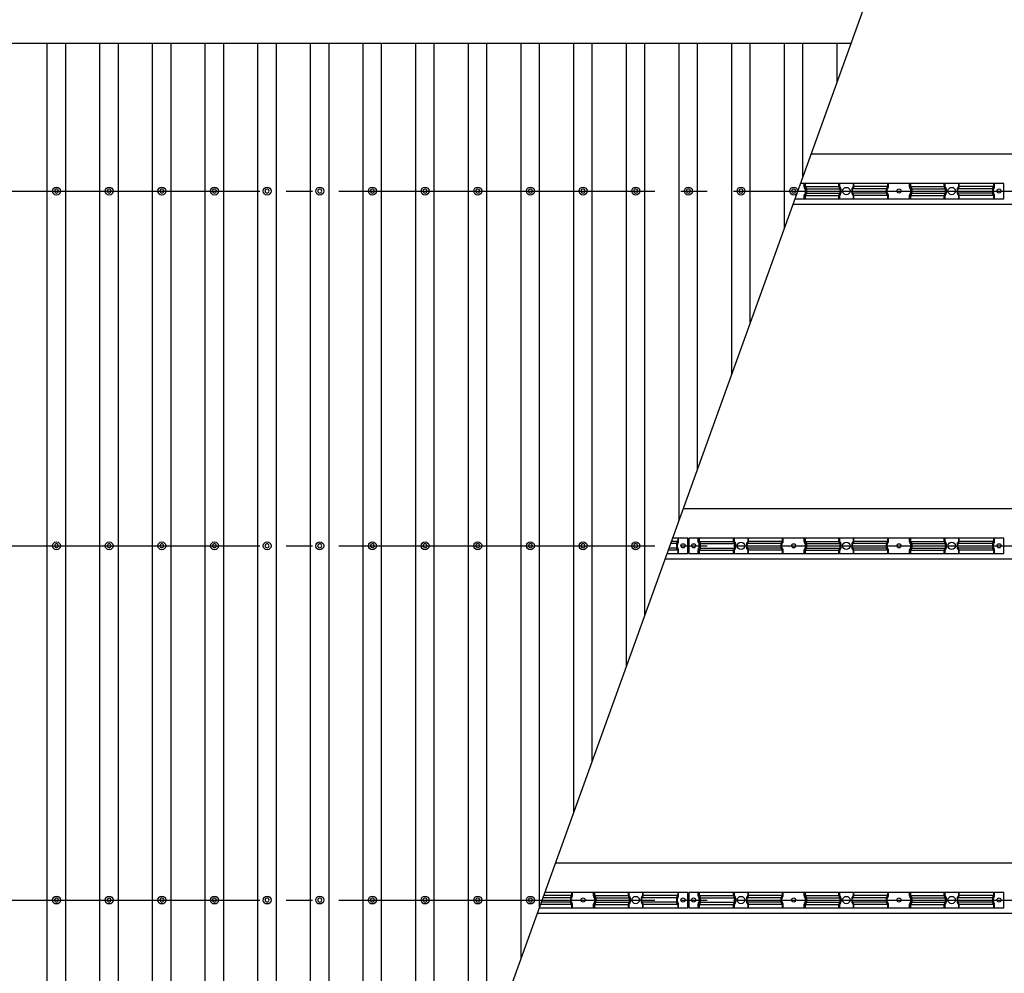
# Model space of a CAD drawing. Extents: x 543 to 20478, y 226 to 14052.
# Drawn here: x 5104 to 6974, y 10689 to 12501 of the extents above; entities that cross this region are included whole.
import ezdxf

# ---------------------------------------------------------------- set-up
doc = ezdxf.new("R2010")
doc.units = 0
doc.header["$LTSCALE"] = 50
doc.header["$MEASUREMENT"] = 0
doc.linetypes.add('1PL-M', pattern=[15, 12, -1, 1, -1])
doc.linetypes.add('HIDE-S', pattern=[1, 0.5, -0.5])
doc.layers.get('0').update_dxf_attribs({"linetype": 'CONTINUOUS'})
for name, color, linetype in [('HIDE-S2', 1, 'HIDE-S'), ('U1', 3, 'CONTINUOUS'), ('U2', 4, 'CONTINUOUS'), ('U8', 3, 'CONTINUOUS'), ('屋根', 1, 'CONTINUOUS'), ('桁', 4, 'CONTINUOUS'), ('芯', 7, '1PL-M'), ('鼻隠し', 3, 'CONTINUOUS')]:
    doc.layers.add(name, color=color, linetype=linetype)

msp = doc.modelspace()

# ---------------------------------------------------------------- linework, layer by layer
at = {"color": 0, "linetype": 'ByBlock'}
for centre in [(5173.7, 12175.5), (5273.7, 12175.5), (5373.7, 12175.5), (5473.7, 12175.5), (5573.7, 12175.5), (5673.7, 12175.5), (5773.7, 12175.5), (5873.7, 12175.5), (5973.7, 12175.5), (6073.7, 12175.5), (6173.7, 12175.5), (6273.7, 12175.5), (6373.7, 12175.5), (6473.7, 12175.5), (6573.7, 12175.5), (5173.7, 11501.5), (5273.7, 11501.5), (5373.7, 11501.5), (5473.7, 11501.5), (5573.7, 11501.5), (5673.7, 11501.5), (5773.7, 11501.5), (5873.7, 11501.5), (5973.7, 11501.5), (6073.7, 11501.5), (6173.7, 11501.5), (6273.7, 11501.5), (5173.7, 10828.5), (5273.7, 10828.5), (5373.7, 10828.5), (5473.7, 10828.5), (5573.7, 10828.5), (5673.7, 10828.5), (5773.7, 10828.5), (5873.7, 10828.5), (5973.7, 10828.5), (6073.7, 10828.5)]:
    msp.add_circle(centre, 7.5, dxfattribs=at)
for centre, start, end in [((5173.7, 12175.5), 0, 180), ((5173.7, 12175.5), 180, 0), ((5273.7, 12175.5), 0, 180), ((5273.7, 12175.5), 180, 0), ((5373.7, 12175.5), 0, 180), ((5373.7, 12175.5), 180, 0), ((5473.7, 12175.5), 0, 180), ((5473.7, 12175.5), 180, 0), ((5573.7, 12175.5), 0, 180), ((5573.7, 12175.5), 180, 0), ((5673.7, 12175.5), 0, 180), ((5673.7, 12175.5), 180, 0), ((5773.7, 12175.5), 0, 180), ((5773.7, 12175.5), 180, 0), ((5873.7, 12175.5), 0, 180), ((5873.7, 12175.5), 180, 0), ((5973.7, 12175.5), 0, 180), ((5973.7, 12175.5), 180, 0), ((6073.7, 12175.5), 0, 180), ((6073.7, 12175.5), 180, 0), ((6173.7, 12175.5), 0, 180), ((6173.7, 12175.5), 180, 0), ((6273.7, 12175.5), 0, 180), ((6273.7, 12175.5), 180, 0), ((6373.7, 12175.5), 0, 180), ((6373.7, 12175.5), 180, 0), ((6473.7, 12175.5), 0, 180), ((6473.7, 12175.5), 180, 0), ((6573.7, 12175.5), 0, 180), ((6573.7, 12175.5), 180, 0), ((5173.7, 11501.5), 0, 180), ((5173.7, 11501.5), 180, 0), ((5273.7, 11501.5), 0, 180), ((5273.7, 11501.5), 180, 0), ((5373.7, 11501.5), 0, 180), ((5373.7, 11501.5), 180, 0), ((5473.7, 11501.5), 0, 180), ((5473.7, 11501.5), 180, 0), ((5573.7, 11501.5), 0, 180), ((5573.7, 11501.5), 180, 0), ((5673.7, 11501.5), 0, 180), ((5673.7, 11501.5), 180, 0), ((5773.7, 11501.5), 0, 180), ((5773.7, 11501.5), 180, 0), ((5873.7, 11501.5), 0, 180), ((5873.7, 11501.5), 180, 0), ((5973.7, 11501.5), 0, 180), ((5973.7, 11501.5), 180, 0), ((6073.7, 11501.5), 0, 180), ((6073.7, 11501.5), 180, 0), ((6173.7, 11501.5), 0, 180), ((6173.7, 11501.5), 180, 0), ((6273.7, 11501.5), 0, 180), ((6273.7, 11501.5), 180, 0), ((5173.7, 10828.5), 0, 180), ((5173.7, 10828.5), 180, 0), ((5273.7, 10828.5), 0, 180), ((5273.7, 10828.5), 180, 0), ((5373.7, 10828.5), 0, 180), ((5373.7, 10828.5), 180, 0), ((5473.7, 10828.5), 0, 180), ((5473.7, 10828.5), 180, 0), ((5573.7, 10828.5), 0, 180), ((5573.7, 10828.5), 180, 0), ((5673.7, 10828.5), 0, 180), ((5673.7, 10828.5), 180, 0), ((5773.7, 10828.5), 0, 180), ((5773.7, 10828.5), 180, 0), ((5873.7, 10828.5), 0, 180), ((5873.7, 10828.5), 180, 0), ((5973.7, 10828.5), 0, 180), ((5973.7, 10828.5), 180, 0), ((6073.7, 10828.5), 0, 180), ((6073.7, 10828.5), 180, 0)]:
    msp.add_arc(centre, 3.75, start, end, dxfattribs=at)
at = {"layer": 'HIDE-S2'}
for p, q in [((6593.7, 12183.2), (6593.7, 12190)), ((6595.6, 12179.6), (6594.1, 12181.9)), ((6596, 12172.7), (6596, 12178.3)), ((6659.7, 12183.2), (6659.7, 12190)), ((6661.6, 12179.6), (6660.1, 12181.9)), ((6662, 12172.7), (6662, 12178.3)), ((6685.4, 12172.7), (6685.4, 12178.3)), ((6685.8, 12179.6), (6687.3, 12181.9)), ((6687.7, 12183.2), (6687.7, 12190)), ((6751.4, 12172.7), (6751.4, 12178.3)), ((6751.8, 12179.6), (6753.3, 12181.9)), ((6753.7, 12183.2), (6753.7, 12190)), ((6793.7, 12183.2), (6793.7, 12190)), ((6795.6, 12179.6), (6794.1, 12181.9)), ((6796, 12172.7), (6796, 12178.3)), ((6859.7, 12183.2), (6859.7, 12190)), ((6861.6, 12179.6), (6860.1, 12181.9)), ((6862, 12172.7), (6862, 12178.3)), ((6885.4, 12172.7), (6885.4, 12178.3)), ((6885.8, 12179.6), (6887.3, 12181.9)), ((6887.7, 12183.2), (6887.7, 12190)), ((6952.9, 12172.7), (6952.9, 12178.3)), ((6953.3, 12179.6), (6954.8, 12181.9)), ((6955.2, 12183.2), (6955.2, 12190)), ((6593.7, 12161), (6593.7, 12167.8)), ((6594.1, 12169.1), (6595.6, 12171.4)), ((6659.7, 12161), (6659.7, 12167.8)), ((6660.1, 12169.1), (6661.6, 12171.4)), ((6687.3, 12169.1), (6685.8, 12171.4)), ((6687.7, 12161), (6687.7, 12167.8)), ((6753.3, 12169.1), (6751.8, 12171.4)), ((6753.7, 12161), (6753.7, 12167.8)), ((6793.7, 12161), (6793.7, 12167.8)), ((6794.1, 12169.1), (6795.6, 12171.4)), ((6859.7, 12161), (6859.7, 12167.8)), ((6860.1, 12169.1), (6861.6, 12171.4)), ((6887.3, 12169.1), (6885.8, 12171.4)), ((6887.7, 12161), (6887.7, 12167.8)), ((6954.8, 12169.1), (6953.3, 12171.4)), ((6955.2, 12161), (6955.2, 12167.8)), ((6352.9, 11498.7), (6352.9, 11504.3)), ((6353.3, 11505.6), (6354.8, 11507.9)), ((6355.2, 11509.2), (6355.2, 11516)), ((6392.2, 11509.2), (6392.2, 11516)), ((6394.1, 11505.6), (6392.6, 11507.9)), ((6394.5, 11498.7), (6394.5, 11504.3)), ((6459.7, 11509.2), (6459.7, 11516)), ((6461.6, 11505.6), (6460.1, 11507.9)), ((6462, 11498.7), (6462, 11504.3)), ((6485.4, 11498.7), (6485.4, 11504.3)), ((6485.8, 11505.6), (6487.3, 11507.9)), ((6487.7, 11509.2), (6487.7, 11516)), ((6551.4, 11498.7), (6551.4, 11504.3)), ((6551.8, 11505.6), (6553.3, 11507.9)), ((6553.7, 11509.2), (6553.7, 11516)), ((6593.7, 11509.2), (6593.7, 11516)), ((6595.6, 11505.6), (6594.1, 11507.9)), ((6596, 11498.7), (6596, 11504.3)), ((6659.7, 11509.2), (6659.7, 11516)), ((6661.6, 11505.6), (6660.1, 11507.9)), ((6662, 11498.7), (6662, 11504.3)), ((6685.4, 11498.7), (6685.4, 11504.3)), ((6685.8, 11505.6), (6687.3, 11507.9)), ((6687.7, 11509.2), (6687.7, 11516)), ((6751.4, 11498.7), (6751.4, 11504.3)), ((6751.8, 11505.6), (6753.3, 11507.9)), ((6753.7, 11509.2), (6753.7, 11516)), ((6793.7, 11509.2), (6793.7, 11516)), ((6795.6, 11505.6), (6794.1, 11507.9)), ((6796, 11498.7), (6796, 11504.3)), ((6859.7, 11509.2), (6859.7, 11516)), ((6861.6, 11505.6), (6860.1, 11507.9)), ((6862, 11498.7), (6862, 11504.3)), ((6885.4, 11498.7), (6885.4, 11504.3)), ((6885.8, 11505.6), (6887.3, 11507.9)), ((6887.7, 11509.2), (6887.7, 11516)), ((6952.9, 11498.7), (6952.9, 11504.3)), ((6953.3, 11505.6), (6954.8, 11507.9)), ((6955.2, 11509.2), (6955.2, 11516)), ((6354.8, 11495.1), (6353.3, 11497.4)), ((6355.2, 11487), (6355.2, 11493.8)), ((6392.2, 11487), (6392.2, 11493.8)), ((6392.6, 11495.1), (6394.1, 11497.4)), ((6459.7, 11487), (6459.7, 11493.8)), ((6460.1, 11495.1), (6461.6, 11497.4)), ((6487.3, 11495.1), (6485.8, 11497.4)), ((6487.7, 11487), (6487.7, 11493.8)), ((6553.3, 11495.1), (6551.8, 11497.4)), ((6553.7, 11487), (6553.7, 11493.8)), ((6593.7, 11487), (6593.7, 11493.8)), ((6594.1, 11495.1), (6595.6, 11497.4)), ((6659.7, 11487), (6659.7, 11493.8)), ((6660.1, 11495.1), (6661.6, 11497.4)), ((6687.3, 11495.1), (6685.8, 11497.4)), ((6687.7, 11487), (6687.7, 11493.8)), ((6753.3, 11495.1), (6751.8, 11497.4)), ((6753.7, 11487), (6753.7, 11493.8)), ((6793.7, 11487), (6793.7, 11493.8)), ((6794.1, 11495.1), (6795.6, 11497.4)), ((6859.7, 11487), (6859.7, 11493.8)), ((6860.1, 11495.1), (6861.6, 11497.4)), ((6887.3, 11495.1), (6885.8, 11497.4)), ((6887.7, 11487), (6887.7, 11493.8)), ((6954.8, 11495.1), (6953.3, 11497.4)), ((6955.2, 11487), (6955.2, 11493.8)), ((6151.4, 10825.7), (6151.4, 10831.3)), ((6151.8, 10832.6), (6153.3, 10834.9)), ((6153.7, 10836.2), (6153.7, 10843)), ((6193.7, 10836.2), (6193.7, 10843)), ((6195.6, 10832.6), (6194.1, 10834.9)), ((6196, 10825.7), (6196, 10831.3)), ((6259.7, 10836.2), (6259.7, 10843)), ((6261.6, 10832.6), (6260.1, 10834.9)), ((6262, 10825.7), (6262, 10831.3)), ((6285.4, 10825.7), (6285.4, 10831.3)), ((6285.8, 10832.6), (6287.3, 10834.9)), ((6287.7, 10836.2), (6287.7, 10843)), ((6352.9, 10825.7), (6352.9, 10831.3)), ((6353.3, 10832.6), (6354.8, 10834.9)), ((6355.2, 10836.2), (6355.2, 10843)), ((6392.2, 10836.2), (6392.2, 10843)), ((6394.1, 10832.6), (6392.6, 10834.9)), ((6394.5, 10825.7), (6394.5, 10831.3)), ((6459.7, 10836.2), (6459.7, 10843)), ((6461.6, 10832.6), (6460.1, 10834.9)), ((6462, 10825.7), (6462, 10831.3)), ((6485.4, 10825.7), (6485.4, 10831.3)), ((6485.8, 10832.6), (6487.3, 10834.9)), ((6487.7, 10836.2), (6487.7, 10843)), ((6551.4, 10825.7), (6551.4, 10831.3)), ((6551.8, 10832.6), (6553.3, 10834.9)), ((6553.7, 10836.2), (6553.7, 10843)), ((6593.7, 10836.2), (6593.7, 10843)), ((6595.6, 10832.6), (6594.1, 10834.9)), ((6596, 10825.7), (6596, 10831.3)), ((6659.7, 10836.2), (6659.7, 10843)), ((6661.6, 10832.6), (6660.1, 10834.9)), ((6662, 10825.7), (6662, 10831.3)), ((6685.4, 10825.7), (6685.4, 10831.3)), ((6685.8, 10832.6), (6687.3, 10834.9)), ((6687.7, 10836.2), (6687.7, 10843)), ((6751.4, 10825.7), (6751.4, 10831.3)), ((6751.8, 10832.6), (6753.3, 10834.9)), ((6753.7, 10836.2), (6753.7, 10843)), ((6793.7, 10836.2), (6793.7, 10843)), ((6795.6, 10832.6), (6794.1, 10834.9)), ((6796, 10825.7), (6796, 10831.3)), ((6859.7, 10836.2), (6859.7, 10843)), ((6861.6, 10832.6), (6860.1, 10834.9)), ((6862, 10825.7), (6862, 10831.3)), ((6885.4, 10825.7), (6885.4, 10831.3)), ((6885.8, 10832.6), (6887.3, 10834.9)), ((6887.7, 10836.2), (6887.7, 10843)), ((6952.9, 10825.7), (6952.9, 10831.3)), ((6953.3, 10832.6), (6954.8, 10834.9)), ((6955.2, 10836.2), (6955.2, 10843)), ((6153.3, 10822.1), (6151.8, 10824.4)), ((6153.7, 10814), (6153.7, 10820.8)), ((6193.7, 10814), (6193.7, 10820.8)), ((6194.1, 10822.1), (6195.6, 10824.4)), ((6259.7, 10814), (6259.7, 10820.8)), ((6260.1, 10822.1), (6261.6, 10824.4)), ((6287.3, 10822.1), (6285.8, 10824.4)), ((6287.7, 10814), (6287.7, 10820.8)), ((6354.8, 10822.1), (6353.3, 10824.4)), ((6355.2, 10814), (6355.2, 10820.8)), ((6392.2, 10814), (6392.2, 10820.8)), ((6392.6, 10822.1), (6394.1, 10824.4)), ((6459.7, 10814), (6459.7, 10820.8)), ((6460.1, 10822.1), (6461.6, 10824.4)), ((6487.3, 10822.1), (6485.8, 10824.4)), ((6487.7, 10814), (6487.7, 10820.8)), ((6553.3, 10822.1), (6551.8, 10824.4)), ((6553.7, 10814), (6553.7, 10820.8)), ((6593.7, 10814), (6593.7, 10820.8)), ((6594.1, 10822.1), (6595.6, 10824.4)), ((6659.7, 10814), (6659.7, 10820.8)), ((6660.1, 10822.1), (6661.6, 10824.4)), ((6687.3, 10822.1), (6685.8, 10824.4)), ((6687.7, 10814), (6687.7, 10820.8)), ((6753.3, 10822.1), (6751.8, 10824.4)), ((6753.7, 10814), (6753.7, 10820.8)), ((6793.7, 10814), (6793.7, 10820.8)), ((6794.1, 10822.1), (6795.6, 10824.4)), ((6859.7, 10814), (6859.7, 10820.8)), ((6860.1, 10822.1), (6861.6, 10824.4)), ((6887.3, 10822.1), (6885.8, 10824.4)), ((6887.7, 10814), (6887.7, 10820.8)), ((6954.8, 10822.1), (6953.3, 10824.4)), ((6955.2, 10814), (6955.2, 10820.8))]:
    msp.add_line(p, q, dxfattribs=at)
for centre, start, end in [((6596, 12183.2), 180, 213.3106), ((6593.7, 12178.3), 0, 33.3106), ((6662, 12183.2), 180, 213.3106), ((6659.7, 12178.3), 0, 33.3106), ((6687.7, 12178.3), 146.6894, 180), ((6685.4, 12183.2), 326.6894, 0), ((6753.7, 12178.3), 146.6894, 180), ((6751.4, 12183.2), 326.6894, 0), ((6796, 12183.2), 180, 213.3106), ((6793.7, 12178.3), 0, 33.3106), ((6862, 12183.2), 180, 213.3106), ((6859.7, 12178.3), 0, 33.3106), ((6887.7, 12178.3), 146.6894, 180), ((6885.4, 12183.2), 326.6894, 0), ((6955.2, 12178.3), 146.6894, 180), ((6952.9, 12183.2), 326.6894, 0), ((6596, 12167.8), 146.6894, 180), ((6593.7, 12172.7), 326.6894, 0), ((6662, 12167.8), 146.6894, 180), ((6659.7, 12172.7), 326.6894, 360), ((6687.7, 12172.7), 180, 213.3106), ((6685.4, 12167.8), 0, 33.3106), ((6753.7, 12172.7), 180, 213.3106), ((6751.4, 12167.8), 0, 33.3106), ((6796, 12167.8), 146.6894, 180), ((6793.7, 12172.7), 326.6894, 0), ((6862, 12167.8), 146.6894, 180), ((6859.7, 12172.7), 326.6894, 0), ((6887.7, 12172.7), 180, 213.3106), ((6885.4, 12167.8), 0, 33.3106), ((6955.2, 12172.7), 180, 213.3106), ((6952.9, 12167.8), 0, 33.3106), ((6355.2, 11504.3), 146.6894, 180), ((6352.9, 11509.2), 326.6894, 0), ((6394.5, 11509.2), 180, 213.3106), ((6392.2, 11504.3), 0, 33.3106), ((6462, 11509.2), 180, 213.3106), ((6459.7, 11504.3), 0, 33.3106), ((6487.7, 11504.3), 146.6894, 180), ((6485.4, 11509.2), 326.6894, 0), ((6553.7, 11504.3), 146.6894, 180), ((6551.4, 11509.2), 326.6894, 0), ((6596, 11509.2), 180, 213.3106), ((6593.7, 11504.3), 0, 33.3106), ((6662, 11509.2), 180, 213.3106), ((6659.7, 11504.3), 0, 33.3106), ((6687.7, 11504.3), 146.6894, 180), ((6685.4, 11509.2), 326.6894, 0), ((6753.7, 11504.3), 146.6894, 180), ((6751.4, 11509.2), 326.6894, 0), ((6796, 11509.2), 180, 213.3106), ((6793.7, 11504.3), 0, 33.3106), ((6862, 11509.2), 180, 213.3106), ((6859.7, 11504.3), 0, 33.3106), ((6887.7, 11504.3), 146.6894, 180), ((6885.4, 11509.2), 326.6894, 0), ((6955.2, 11504.3), 146.6894, 180), ((6952.9, 11509.2), 326.6894, 0), ((6355.2, 11498.7), 180, 213.3106), ((6352.9, 11493.8), 0, 33.3106), ((6394.5, 11493.8), 146.6894, 180), ((6392.2, 11498.7), 326.6894, 0), ((6462, 11493.8), 146.6894, 180), ((6459.7, 11498.7), 326.6894, 0), ((6487.7, 11498.7), 180, 213.3106), ((6485.4, 11493.8), 0, 33.3106), ((6553.7, 11498.7), 180, 213.3106), ((6551.4, 11493.8), 0, 33.3106), ((6596, 11493.8), 146.6894, 180), ((6593.7, 11498.7), 326.6894, 0), ((6662, 11493.8), 146.6894, 180), ((6659.7, 11498.7), 326.6894, 360), ((6687.7, 11498.7), 180, 213.3106), ((6685.4, 11493.8), 0, 33.3106), ((6753.7, 11498.7), 180, 213.3106), ((6751.4, 11493.8), 0, 33.3106), ((6796, 11493.8), 146.6894, 180), ((6793.7, 11498.7), 326.6894, 0), ((6862, 11493.8), 146.6894, 180), ((6859.7, 11498.7), 326.6894, 0), ((6887.7, 11498.7), 180, 213.3106), ((6885.4, 11493.8), 0, 33.3106), ((6955.2, 11498.7), 180, 213.3106), ((6952.9, 11493.8), 0, 33.3106), ((6153.7, 10831.3), 146.6894, 180), ((6151.4, 10836.2), 326.6894, 0), ((6196, 10836.2), 180, 213.3106), ((6193.7, 10831.3), 0, 33.3106), ((6262, 10836.2), 180, 213.3106), ((6259.7, 10831.3), 0, 33.3106), ((6287.7, 10831.3), 146.6894, 180), ((6285.4, 10836.2), 326.6894, 0), ((6355.2, 10831.3), 146.6894, 180), ((6352.9, 10836.2), 326.6894, 0), ((6394.5, 10836.2), 180, 213.3106), ((6392.2, 10831.3), 0, 33.3106), ((6462, 10836.2), 180, 213.3106), ((6459.7, 10831.3), 0, 33.3106), ((6487.7, 10831.3), 146.6894, 180), ((6485.4, 10836.2), 326.6894, 0), ((6553.7, 10831.3), 146.6894, 180), ((6551.4, 10836.2), 326.6894, 0), ((6596, 10836.2), 180, 213.3106), ((6593.7, 10831.3), 0, 33.3106), ((6662, 10836.2), 180, 213.3106), ((6659.7, 10831.3), 0, 33.3106), ((6687.7, 10831.3), 146.6894, 180), ((6685.4, 10836.2), 326.6894, 0), ((6753.7, 10831.3), 146.6894, 180), ((6751.4, 10836.2), 326.6894, 0), ((6796, 10836.2), 180, 213.3106), ((6793.7, 10831.3), 0, 33.3106), ((6862, 10836.2), 180, 213.3106), ((6859.7, 10831.3), 0, 33.3106), ((6887.7, 10831.3), 146.6894, 180), ((6885.4, 10836.2), 326.6894, 0), ((6955.2, 10831.3), 146.6894, 180), ((6952.9, 10836.2), 326.6894, 0), ((6153.7, 10825.7), 180, 213.3106), ((6151.4, 10820.8), 0, 33.3106), ((6196, 10820.8), 146.6894, 180), ((6193.7, 10825.7), 326.6894, 0), ((6262, 10820.8), 146.6894, 180), ((6259.7, 10825.7), 326.6894, 0), ((6287.7, 10825.7), 180, 213.3106), ((6285.4, 10820.8), 0, 33.3106), ((6355.2, 10825.7), 180, 213.3106), ((6352.9, 10820.8), 0, 33.3106), ((6394.5, 10820.8), 146.6894, 180), ((6392.2, 10825.7), 326.6894, 0), ((6462, 10820.8), 146.6894, 180), ((6459.7, 10825.7), 326.6894, 0), ((6487.7, 10825.7), 180, 213.3106), ((6485.4, 10820.8), 0, 33.3106), ((6553.7, 10825.7), 180, 213.3106), ((6551.4, 10820.8), 0, 33.3106), ((6596, 10820.8), 146.6894, 180), ((6593.7, 10825.7), 326.6894, 0), ((6662, 10820.8), 146.6894, 180), ((6659.7, 10825.7), 326.6894, 360), ((6687.7, 10825.7), 180, 213.3106), ((6685.4, 10820.8), 0, 33.3106), ((6753.7, 10825.7), 180, 213.3106), ((6751.4, 10820.8), 0, 33.3106), ((6796, 10820.8), 146.6894, 180), ((6793.7, 10825.7), 326.6894, 0), ((6862, 10820.8), 146.6894, 180), ((6859.7, 10825.7), 326.6894, 0), ((6887.7, 10825.7), 180, 213.3106), ((6885.4, 10820.8), 0, 33.3106), ((6955.2, 10825.7), 180, 213.3106), ((6952.9, 10820.8), 0, 33.3106)]:
    msp.add_arc(centre, 2.3, start, end, dxfattribs=at)
at = {"layer": 'U1'}
for p, q in [((6972.7, 12190), (6586.5, 12190)), ((6595.6, 12190), (6595.6, 12183.9)), ((6595.6, 12183.9), (6660.9, 12183.9)), ((6595.6, 12183.9), (6597.5, 12181)), ((6597.9, 12179.7), (6663.2, 12179.7)), ((6597.9, 12179.7), (6597.9, 12171.3)), ((6660.9, 12190), (6660.9, 12183.9)), ((6660.9, 12183.9), (6662.8, 12181)), ((6663.2, 12179.7), (6663.2, 12171.3)), ((6749.6, 12179.7), (6684.3, 12179.7)), ((6684.3, 12179.7), (6684.3, 12171.3)), ((6686.6, 12183.9), (6684.6, 12181)), ((6686.6, 12190), (6686.6, 12183.9)), ((6751.9, 12183.9), (6686.6, 12183.9)), ((6749.6, 12179.7), (6749.6, 12171.3)), ((6751.9, 12183.9), (6749.9, 12181)), ((6751.9, 12190), (6751.9, 12183.9)), ((6795.6, 12190), (6795.6, 12183.9)), ((6795.6, 12183.9), (6860.9, 12183.9)), ((6795.6, 12183.9), (6797.5, 12181)), ((6797.9, 12179.7), (6863.2, 12179.7)), ((6797.9, 12179.7), (6797.9, 12171.3)), ((6860.9, 12190), (6860.9, 12183.9)), ((6860.9, 12183.9), (6862.8, 12181)), ((6863.2, 12179.7), (6863.2, 12171.3)), ((6951.1, 12179.7), (6884.3, 12179.7)), ((6884.3, 12179.7), (6884.3, 12171.3)), ((6886.6, 12183.9), (6884.6, 12181)), ((6886.6, 12190), (6886.6, 12183.9)), ((6953.4, 12183.9), (6886.6, 12183.9)), ((6951.1, 12179.7), (6951.1, 12171.3)), ((6953.4, 12183.9), (6951.4, 12181)), ((6953.4, 12190), (6953.4, 12183.9)), ((6972.7, 12161), (6972.7, 12190)), ((6576.1, 12161), (6972.7, 12161)), ((6597.5, 12170.1), (6595.6, 12167.1)), ((6595.6, 12167.1), (6660.9, 12167.1)), ((6595.6, 12167.1), (6595.6, 12161)), ((6597.9, 12171.3), (6663.2, 12171.3)), ((6662.8, 12170.1), (6660.9, 12167.1)), ((6660.9, 12167.1), (6660.9, 12161)), ((6749.6, 12171.3), (6684.3, 12171.3)), ((6684.6, 12170.1), (6686.6, 12167.1)), ((6751.9, 12167.1), (6686.6, 12167.1)), ((6686.6, 12167.1), (6686.6, 12161)), ((6749.9, 12170.1), (6751.9, 12167.1)), ((6751.9, 12167.1), (6751.9, 12161)), ((6797.5, 12170.1), (6795.6, 12167.1)), ((6795.6, 12167.1), (6860.9, 12167.1)), ((6795.6, 12167.1), (6795.6, 12161)), ((6797.9, 12171.3), (6863.2, 12171.3)), ((6862.8, 12170.1), (6860.9, 12167.1)), ((6860.9, 12167.1), (6860.9, 12161)), ((6951.1, 12171.3), (6884.3, 12171.3)), ((6884.6, 12170.1), (6886.6, 12167.1)), ((6953.4, 12167.1), (6886.6, 12167.1)), ((6886.6, 12167.1), (6886.6, 12161)), ((6951.4, 12170.1), (6953.4, 12167.1)), ((6953.4, 12167.1), (6953.4, 12161)), ((6351.1, 11505.7), (6339.9, 11505.7)), ((6353.4, 11509.9), (6341.4, 11509.9)), ((6372.7, 11516), (6343.6, 11516)), ((6351.1, 11505.7), (6351.1, 11497.3)), ((6353.4, 11509.9), (6351.4, 11507)), ((6353.4, 11516), (6353.4, 11509.9)), ((6372.7, 11487), (6372.7, 11516)), ((6972.7, 11516), (6374.7, 11516)), ((6374.7, 11516), (6374.7, 11487)), ((6394.1, 11516), (6394.1, 11509.9)), ((6394.1, 11509.9), (6460.9, 11509.9)), ((6394.1, 11509.9), (6396, 11507)), ((6396.4, 11505.7), (6463.2, 11505.7)), ((6396.4, 11505.7), (6396.4, 11497.3)), ((6460.9, 11516), (6460.9, 11509.9)), ((6460.9, 11509.9), (6462.8, 11507)), ((6463.2, 11505.7), (6463.2, 11497.3)), ((6549.6, 11505.7), (6484.3, 11505.7)), ((6484.3, 11505.7), (6484.3, 11497.3)), ((6486.6, 11509.9), (6484.6, 11507)), ((6486.6, 11516), (6486.6, 11509.9)), ((6551.9, 11509.9), (6486.6, 11509.9)), ((6549.6, 11505.7), (6549.6, 11497.3)), ((6551.9, 11509.9), (6549.9, 11507)), ((6551.9, 11516), (6551.9, 11509.9)), ((6595.6, 11516), (6595.6, 11509.9)), ((6595.6, 11509.9), (6660.9, 11509.9)), ((6595.6, 11509.9), (6597.5, 11507)), ((6597.9, 11505.7), (6663.2, 11505.7)), ((6597.9, 11505.7), (6597.9, 11497.3)), ((6660.9, 11516), (6660.9, 11509.9)), ((6660.9, 11509.9), (6662.8, 11507)), ((6663.2, 11505.7), (6663.2, 11497.3)), ((6749.6, 11505.7), (6684.3, 11505.7)), ((6684.3, 11505.7), (6684.3, 11497.3)), ((6686.6, 11509.9), (6684.6, 11507)), ((6686.6, 11516), (6686.6, 11509.9)), ((6751.9, 11509.9), (6686.6, 11509.9)), ((6749.6, 11505.7), (6749.6, 11497.3)), ((6751.9, 11509.9), (6749.9, 11507)), ((6751.9, 11516), (6751.9, 11509.9)), ((6795.6, 11516), (6795.6, 11509.9)), ((6795.6, 11509.9), (6860.9, 11509.9)), ((6795.6, 11509.9), (6797.5, 11507)), ((6797.9, 11505.7), (6863.2, 11505.7)), ((6797.9, 11505.7), (6797.9, 11497.3)), ((6860.9, 11516), (6860.9, 11509.9)), ((6860.9, 11509.9), (6862.8, 11507)), ((6863.2, 11505.7), (6863.2, 11497.3)), ((6951.1, 11505.7), (6884.3, 11505.7)), ((6884.3, 11505.7), (6884.3, 11497.3)), ((6886.6, 11509.9), (6884.6, 11507)), ((6886.6, 11516), (6886.6, 11509.9)), ((6953.4, 11509.9), (6886.6, 11509.9)), ((6951.1, 11505.7), (6951.1, 11497.3)), ((6953.4, 11509.9), (6951.4, 11507)), ((6953.4, 11516), (6953.4, 11509.9)), ((6972.7, 11487), (6972.7, 11516)), ((6333.2, 11487), (6372.7, 11487)), ((6353.4, 11493.1), (6335.4, 11493.1)), ((6351.1, 11497.3), (6336.9, 11497.3)), ((6351.4, 11496.1), (6353.4, 11493.1)), ((6353.4, 11493.1), (6353.4, 11487)), ((6374.7, 11487), (6972.7, 11487)), ((6396, 11496.1), (6394.1, 11493.1)), ((6394.1, 11493.1), (6460.9, 11493.1)), ((6394.1, 11493.1), (6394.1, 11487)), ((6396.4, 11497.3), (6463.2, 11497.3)), ((6462.8, 11496.1), (6460.9, 11493.1)), ((6460.9, 11493.1), (6460.9, 11487)), ((6549.6, 11497.3), (6484.3, 11497.3)), ((6484.6, 11496.1), (6486.6, 11493.1)), ((6551.9, 11493.1), (6486.6, 11493.1)), ((6486.6, 11493.1), (6486.6, 11487)), ((6549.9, 11496.1), (6551.9, 11493.1)), ((6551.9, 11493.1), (6551.9, 11487)), ((6597.5, 11496.1), (6595.6, 11493.1)), ((6595.6, 11493.1), (6660.9, 11493.1)), ((6595.6, 11493.1), (6595.6, 11487)), ((6597.9, 11497.3), (6663.2, 11497.3)), ((6662.8, 11496.1), (6660.9, 11493.1)), ((6660.9, 11493.1), (6660.9, 11487)), ((6749.6, 11497.3), (6684.3, 11497.3)), ((6684.6, 11496.1), (6686.6, 11493.1)), ((6751.9, 11493.1), (6686.6, 11493.1)), ((6686.6, 11493.1), (6686.6, 11487)), ((6749.9, 11496.1), (6751.9, 11493.1)), ((6751.9, 11493.1), (6751.9, 11487)), ((6797.5, 11496.1), (6795.6, 11493.1)), ((6795.6, 11493.1), (6860.9, 11493.1)), ((6795.6, 11493.1), (6795.6, 11487)), ((6797.9, 11497.3), (6863.2, 11497.3)), ((6862.8, 11496.1), (6860.9, 11493.1)), ((6860.9, 11493.1), (6860.9, 11487)), ((6951.1, 11497.3), (6884.3, 11497.3)), ((6884.6, 11496.1), (6886.6, 11493.1)), ((6953.4, 11493.1), (6886.6, 11493.1)), ((6886.6, 11493.1), (6886.6, 11487)), ((6951.4, 11496.1), (6953.4, 11493.1)), ((6953.4, 11493.1), (6953.4, 11487)), ((6149.6, 10832.7), (6097.4, 10832.7)), ((6151.9, 10836.9), (6098.9, 10836.9)), ((6372.7, 10843), (6101.1, 10843)), ((6149.6, 10832.7), (6149.6, 10824.3)), ((6151.9, 10836.9), (6149.9, 10834)), ((6151.9, 10843), (6151.9, 10836.9)), ((6195.6, 10843), (6195.6, 10836.9)), ((6195.6, 10836.9), (6260.9, 10836.9)), ((6195.6, 10836.9), (6197.5, 10834)), ((6197.9, 10832.7), (6263.2, 10832.7)), ((6197.9, 10832.7), (6197.9, 10824.3)), ((6260.9, 10843), (6260.9, 10836.9)), ((6260.9, 10836.9), (6262.8, 10834)), ((6263.2, 10832.7), (6263.2, 10824.3)), ((6351.1, 10832.7), (6284.3, 10832.7)), ((6284.3, 10832.7), (6284.3, 10824.3)), ((6286.6, 10836.9), (6284.6, 10834)), ((6286.6, 10843), (6286.6, 10836.9)), ((6353.4, 10836.9), (6286.6, 10836.9)), ((6351.1, 10832.7), (6351.1, 10824.3)), ((6353.4, 10836.9), (6351.4, 10834)), ((6353.4, 10843), (6353.4, 10836.9)), ((6372.7, 10814), (6372.7, 10843)), ((6972.7, 10843), (6374.7, 10843)), ((6374.7, 10843), (6374.7, 10814)), ((6394.1, 10843), (6394.1, 10836.9)), ((6394.1, 10836.9), (6460.9, 10836.9)), ((6394.1, 10836.9), (6396, 10834)), ((6396.4, 10832.7), (6463.2, 10832.7)), ((6396.4, 10832.7), (6396.4, 10824.3)), ((6460.9, 10843), (6460.9, 10836.9)), ((6460.9, 10836.9), (6462.8, 10834)), ((6463.2, 10832.7), (6463.2, 10824.3)), ((6549.6, 10832.7), (6484.3, 10832.7)), ((6484.3, 10832.7), (6484.3, 10824.3)), ((6486.6, 10836.9), (6484.6, 10834)), ((6486.6, 10843), (6486.6, 10836.9)), ((6551.9, 10836.9), (6486.6, 10836.9)), ((6549.6, 10832.7), (6549.6, 10824.3)), ((6551.9, 10836.9), (6549.9, 10834)), ((6551.9, 10843), (6551.9, 10836.9)), ((6595.6, 10843), (6595.6, 10836.9)), ((6595.6, 10836.9), (6660.9, 10836.9)), ((6595.6, 10836.9), (6597.5, 10834)), ((6597.9, 10832.7), (6663.2, 10832.7)), ((6597.9, 10832.7), (6597.9, 10824.3)), ((6660.9, 10843), (6660.9, 10836.9)), ((6660.9, 10836.9), (6662.8, 10834)), ((6663.2, 10832.7), (6663.2, 10824.3)), ((6749.6, 10832.7), (6684.3, 10832.7)), ((6684.3, 10832.7), (6684.3, 10824.3)), ((6686.6, 10836.9), (6684.6, 10834)), ((6686.6, 10843), (6686.6, 10836.9)), ((6751.9, 10836.9), (6686.6, 10836.9)), ((6749.6, 10832.7), (6749.6, 10824.3)), ((6751.9, 10836.9), (6749.9, 10834)), ((6751.9, 10843), (6751.9, 10836.9)), ((6795.6, 10843), (6795.6, 10836.9)), ((6795.6, 10836.9), (6860.9, 10836.9)), ((6795.6, 10836.9), (6797.5, 10834)), ((6797.9, 10832.7), (6863.2, 10832.7)), ((6797.9, 10832.7), (6797.9, 10824.3)), ((6860.9, 10843), (6860.9, 10836.9)), ((6860.9, 10836.9), (6862.8, 10834)), ((6863.2, 10832.7), (6863.2, 10824.3)), ((6951.1, 10832.7), (6884.3, 10832.7)), ((6884.3, 10832.7), (6884.3, 10824.3)), ((6886.6, 10836.9), (6884.6, 10834)), ((6886.6, 10843), (6886.6, 10836.9)), ((6953.4, 10836.9), (6886.6, 10836.9)), ((6951.1, 10832.7), (6951.1, 10824.3)), ((6953.4, 10836.9), (6951.4, 10834)), ((6953.4, 10843), (6953.4, 10836.9)), ((6972.7, 10814), (6972.7, 10843)), ((6090.6, 10814), (6372.7, 10814)), ((6151.9, 10820.1), (6092.8, 10820.1)), ((6149.6, 10824.3), (6094.4, 10824.3)), ((6149.9, 10823.1), (6151.9, 10820.1)), ((6151.9, 10820.1), (6151.9, 10814)), ((6197.5, 10823.1), (6195.6, 10820.1)), ((6195.6, 10820.1), (6260.9, 10820.1)), ((6195.6, 10820.1), (6195.6, 10814)), ((6197.9, 10824.3), (6263.2, 10824.3)), ((6262.8, 10823.1), (6260.9, 10820.1)), ((6260.9, 10820.1), (6260.9, 10814)), ((6351.1, 10824.3), (6284.3, 10824.3)), ((6284.6, 10823.1), (6286.6, 10820.1)), ((6353.4, 10820.1), (6286.6, 10820.1)), ((6286.6, 10820.1), (6286.6, 10814)), ((6351.4, 10823.1), (6353.4, 10820.1)), ((6353.4, 10820.1), (6353.4, 10814)), ((6374.7, 10814), (6972.7, 10814)), ((6396, 10823.1), (6394.1, 10820.1)), ((6394.1, 10820.1), (6460.9, 10820.1)), ((6394.1, 10820.1), (6394.1, 10814)), ((6396.4, 10824.3), (6463.2, 10824.3)), ((6462.8, 10823.1), (6460.9, 10820.1)), ((6460.9, 10820.1), (6460.9, 10814)), ((6549.6, 10824.3), (6484.3, 10824.3)), ((6484.6, 10823.1), (6486.6, 10820.1)), ((6551.9, 10820.1), (6486.6, 10820.1)), ((6486.6, 10820.1), (6486.6, 10814)), ((6549.9, 10823.1), (6551.9, 10820.1)), ((6551.9, 10820.1), (6551.9, 10814)), ((6597.5, 10823.1), (6595.6, 10820.1)), ((6595.6, 10820.1), (6660.9, 10820.1)), ((6595.6, 10820.1), (6595.6, 10814)), ((6597.9, 10824.3), (6663.2, 10824.3)), ((6662.8, 10823.1), (6660.9, 10820.1)), ((6660.9, 10820.1), (6660.9, 10814)), ((6749.6, 10824.3), (6684.3, 10824.3)), ((6684.6, 10823.1), (6686.6, 10820.1)), ((6751.9, 10820.1), (6686.6, 10820.1)), ((6686.6, 10820.1), (6686.6, 10814)), ((6749.9, 10823.1), (6751.9, 10820.1)), ((6751.9, 10820.1), (6751.9, 10814)), ((6797.5, 10823.1), (6795.6, 10820.1)), ((6795.6, 10820.1), (6860.9, 10820.1)), ((6795.6, 10820.1), (6795.6, 10814)), ((6797.9, 10824.3), (6863.2, 10824.3)), ((6862.8, 10823.1), (6860.9, 10820.1)), ((6860.9, 10820.1), (6860.9, 10814)), ((6951.1, 10824.3), (6884.3, 10824.3)), ((6884.6, 10823.1), (6886.6, 10820.1)), ((6953.4, 10820.1), (6886.6, 10820.1)), ((6886.6, 10820.1), (6886.6, 10814)), ((6951.4, 10823.1), (6953.4, 10820.1)), ((6953.4, 10820.1), (6953.4, 10814))]:
    msp.add_line(p, q, dxfattribs=at)
for centre in [(6673.7, 12175.5), (6873.7, 12175.5), (6473.7, 11501.5), (6673.7, 11501.5), (6873.7, 11501.5), (6273.7, 10828.5), (6473.7, 10828.5), (6673.7, 10828.5), (6873.7, 10828.5)]:
    msp.add_circle(centre, 7, dxfattribs=at)
for centre, start, end in [((6595.6, 12179.7), 360, 33.3106), ((6660.9, 12179.7), 360, 33.3106), ((6686.6, 12179.7), 146.6894, 180), ((6751.9, 12179.7), 146.6894, 180), ((6795.6, 12179.7), 360, 33.3106), ((6860.9, 12179.7), 0, 33.3106), ((6886.6, 12179.7), 146.6894, 180), ((6953.4, 12179.7), 146.6894, 180), ((6595.6, 12171.3), 326.6894, 0), ((6660.9, 12171.3), 326.6894, 0), ((6686.6, 12171.3), 180, 213.3106), ((6751.9, 12171.3), 180, 213.3106), ((6795.6, 12171.3), 326.6894, 0), ((6860.9, 12171.3), 326.6894, 0), ((6886.6, 12171.3), 180, 213.3106), ((6953.4, 12171.3), 180, 213.3106), ((6353.4, 11505.7), 146.6894, 180), ((6394.1, 11505.7), 360, 33.3106), ((6460.9, 11505.7), 0, 33.3106), ((6486.6, 11505.7), 146.6894, 180), ((6551.9, 11505.7), 146.6894, 180), ((6595.6, 11505.7), 360, 33.3106), ((6660.9, 11505.7), 360, 33.3106), ((6686.6, 11505.7), 146.6894, 180), ((6751.9, 11505.7), 146.6894, 180), ((6795.6, 11505.7), 360, 33.3106), ((6860.9, 11505.7), 0, 33.3106), ((6886.6, 11505.7), 146.6894, 180), ((6953.4, 11505.7), 146.6894, 180), ((6353.4, 11497.3), 180, 213.3106), ((6394.1, 11497.3), 326.6894, 0), ((6460.9, 11497.3), 326.6894, 0), ((6486.6, 11497.3), 180, 213.3106), ((6551.9, 11497.3), 180, 213.3106), ((6595.6, 11497.3), 326.6894, 0), ((6660.9, 11497.3), 326.6894, 0), ((6686.6, 11497.3), 180, 213.3106), ((6751.9, 11497.3), 180, 213.3106), ((6795.6, 11497.3), 326.6894, 0), ((6860.9, 11497.3), 326.6894, 0), ((6886.6, 11497.3), 180, 213.3106), ((6953.4, 11497.3), 180, 213.3106), ((6151.9, 10832.7), 146.6894, 180), ((6195.6, 10832.7), 360, 33.3106), ((6260.9, 10832.7), 0, 33.3106), ((6286.6, 10832.7), 146.6894, 180), ((6353.4, 10832.7), 146.6894, 180), ((6394.1, 10832.7), 360, 33.3106), ((6460.9, 10832.7), 0, 33.3106), ((6486.6, 10832.7), 146.6894, 180), ((6551.9, 10832.7), 146.6894, 180), ((6595.6, 10832.7), 360, 33.3106), ((6660.9, 10832.7), 360, 33.3106), ((6686.6, 10832.7), 146.6894, 180), ((6751.9, 10832.7), 146.6894, 180), ((6795.6, 10832.7), 360, 33.3106), ((6860.9, 10832.7), 0, 33.3106), ((6886.6, 10832.7), 146.6894, 180), ((6953.4, 10832.7), 146.6894, 180), ((6151.9, 10824.3), 180, 213.3106), ((6195.6, 10824.3), 326.6894, 0), ((6260.9, 10824.3), 326.6894, 0), ((6286.6, 10824.3), 180, 213.3106), ((6353.4, 10824.3), 180, 213.3106), ((6394.1, 10824.3), 326.6894, 0), ((6460.9, 10824.3), 326.6894, 0), ((6486.6, 10824.3), 180, 213.3106), ((6551.9, 10824.3), 180, 213.3106), ((6595.6, 10824.3), 326.6894, 0), ((6660.9, 10824.3), 326.6894, 0), ((6686.6, 10824.3), 180, 213.3106), ((6751.9, 10824.3), 180, 213.3106), ((6795.6, 10824.3), 326.6894, 0), ((6860.9, 10824.3), 326.6894, 0), ((6886.6, 10824.3), 180, 213.3106), ((6953.4, 10824.3), 180, 213.3106)]:
    msp.add_arc(centre, 2.3, start, end, dxfattribs=at)
at = {"layer": 'U2'}
msp.add_line((6838.4, 12888.8), (4898.5, 7506), dxfattribs=at)
at = {"layer": 'U8'}
for centre in [(6773.7, 12175.5), (6963.7, 12175.5), (6363.7, 11501.5), (6383.7, 11501.5), (6573.7, 11501.5), (6773.7, 11501.5), (6963.7, 11501.5), (6173.7, 10828.5), (6363.7, 10828.5), (6383.7, 10828.5), (6573.7, 10828.5), (6773.7, 10828.5), (6963.7, 10828.5)]:
    msp.add_circle(centre, 4, dxfattribs=at)
at = {"layer": '屋根'}
for p, q in [((5156.2, 8221.2), (5156.2, 12456.4)), ((5191.2, 8318.3), (5191.2, 12456.4)), ((5256.2, 8498.7), (5256.2, 12456.4)), ((5291.2, 8595.8), (5291.2, 12456.4)), ((5356.2, 8776.1), (5356.2, 12456.4)), ((5391.2, 8873.2), (5391.2, 12456.4)), ((5456.2, 9053.6), (5456.2, 12456.4)), ((5491.2, 9150.7), (5491.2, 12456.4)), ((5556.2, 9331.1), (5556.2, 12456.4)), ((5591.2, 9428.2), (5591.2, 12456.4)), ((5656.2, 9608.6), (5656.2, 12456.4)), ((5691.2, 9705.7), (5691.2, 12456.4)), ((5756.2, 9886.1), (5756.2, 12456.4)), ((5791.2, 9983.2), (5791.2, 12456.4)), ((5856.2, 10163.5), (5856.2, 12456.4)), ((5891.2, 10260.6), (5891.2, 12456.4)), ((5956.2, 10441), (5956.2, 12456.4)), ((5991.2, 10538.1), (5991.2, 12456.4)), ((6056.2, 10718.5), (6056.2, 12456.4)), ((6091.2, 10815.6), (6091.2, 12456.4)), ((6156.2, 10996), (6156.2, 12456.4)), ((6191.2, 11093.1), (6191.2, 12456.4)), ((6256.2, 11273.4), (6256.2, 12456.4)), ((6291.2, 11370.6), (6291.2, 12456.4)), ((6356.2, 11550.9), (6356.2, 12456.4)), ((6391.2, 11648), (6391.2, 12456.4)), ((6456.2, 11828.4), (6456.2, 12456.4)), ((6491.2, 11925.5), (6491.2, 12456.4)), ((6556.2, 12105.9), (6556.2, 12456.4)), ((6591.2, 12203), (6591.2, 12456.4)), ((6656.2, 12383.4), (6656.2, 12456.4))]:
    msp.add_line(p, q, dxfattribs=at)
at = {"layer": '桁'}
for p, q in [((6606.9, 12246.5), (8349.7, 12246.5)), ((6572.3, 12150.5), (8349.7, 12150.5)), ((6364, 11572.5), (8349.7, 11572.5)), ((6329.4, 11476.5), (8349.7, 11476.5)), ((6121.5, 10899.5), (8349.7, 10899.5)), ((6086.9, 10803.5), (8349.7, 10803.5))]:
    msp.add_line(p, q, dxfattribs=at)
at = {"layer": '芯'}
for p, q in [((2709.7, 12175.5), (8637.7, 12175.5)), ((2709.7, 11501.5), (8637.7, 11501.5)), ((2709.7, 10828.5), (8637.7, 10828.5))]:
    msp.add_line(p, q, dxfattribs=at)
at = {"layer": '鼻隠し'}
msp.add_line((3038.7, 12456.4), (6682.5, 12456.4), dxfattribs=at)

doc.saveas('drawing.dxf')
